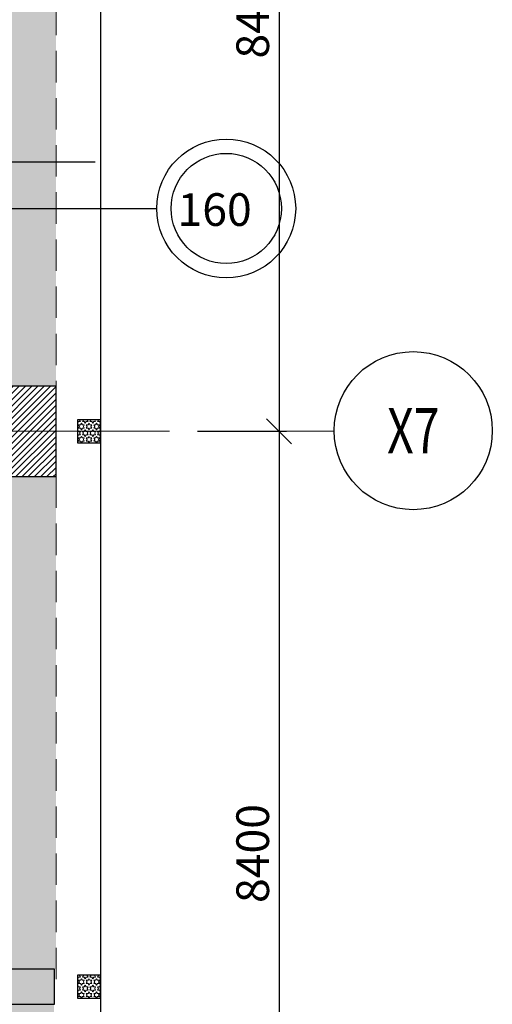
# Model space of a CAD drawing. Units: inches. Extents: x 255902 to 3178022, y -689583 to -53036.
# Drawn here: x 3154355 to 3159057, y -131499 to -121704 of the extents above; entities that cross this region are included whole.
import ezdxf
from ezdxf.enums import TextEntityAlignment as Align

# ---------------------------------------------------------------- set-up
doc = ezdxf.new("R2010")
doc.units = ezdxf.units.IN
doc.header["$LTSCALE"] = 2500
doc.header["$MEASUREMENT"] = 0
doc.header["$PDMODE"] = 2
doc.header["$PDSIZE"] = -50
doc.linetypes.add('CENTER2', pattern=[1.125, 0.75, -0.125, 0.125, -0.125])
doc.linetypes.add('HIDDEN', pattern=[0.375, 0.25, -0.125])
doc.layers.get('Defpoints').update_dxf_attribs({"color": 164})
for name, color, linetype in [('BEAM', 4, 'Continuous'), ('BEAM HATCH', 252, 'Continuous'), ('GRID DIMEN', 3, 'Continuous'), ('GRID MARKING', 1, 'Continuous'), ('LEADER', 3, 'Continuous'), ('MULLION', 1, 'Continuous'), ('Reinf', 1, 'Continuous'), ('SLAB MARK', 2, 'Continuous')]:
    doc.layers.add(name, color=color, linetype=linetype)
for name, color, linetype, lineweight in [('Grid', 6, 'CENTER2', 5), ('HATCH', 6, 'Continuous', 13), ('LVL HATCH', 9, 'Continuous', 13), ('V.COL', 1, 'Continuous', 25), ('V.NEW HATCH', 33, 'Continuous', 30)]:
    doc.layers.add(name, color=color, linetype=linetype, lineweight=lineweight)
doc.styles.add('RD', font='romand.shx', dxfattribs={"height": 325})
doc.dimstyles.new('MAHIDHAR', dxfattribs={"dimtxt": 350, "dimasz": 250, "dimexe": 75, "dimexo": 75, "dimgap": 100, "dimtad": 1, "dimdec": 0, "dimdsep": 46, "dimtxsty": 'RD', "dimblk1": 'OBLIQUE', "dimblk2": 'OBLIQUE', "dimsah": 1, "dimcen": 2.5, "dimdle": 150, "dimclrd": 3, "dimclre": 3, "dimclrt": 2, "dimadec": 0, "dimazin": 0, "dimtfac": 1, "dimtdec": 0, "dimtix": 1, "dimtmove": 0, "dimatfit": 3, "dimldrblk": 'OBLIQUE', "dimfxl": 0, "dimtolj": 1, "dimtzin": 0, "dimarcsym": 0})
doc.dimstyles.new('SHIJU', dxfattribs={"dimtxt": 325, "dimasz": 250, "dimexe": 75, "dimexo": 75, "dimgap": 100, "dimtad": 1, "dimdec": 0, "dimdsep": 46, "dimtxsty": 'RD', "dimblk1": 'OBLIQUE', "dimblk2": 'OBLIQUE', "dimsah": 1, "dimcen": 2.5, "dimdle": 150, "dimclrd": 3, "dimclre": 3, "dimclrt": 2, "dimadec": 0, "dimazin": 0, "dimtfac": 1, "dimtdec": 0, "dimtix": 1, "dimtmove": 0, "dimatfit": 3, "dimldrblk": 'OBLIQUE', "dimfxl": 0, "dimtolj": 1, "dimtzin": 0, "dimarcsym": 0})

# ---------------------------------------------------------------- blocks, each defined once
blk = doc.blocks.new('_OBLIQUE')
at = {"color": 0, "linetype": 'ByBlock'}
blk.add_line((-0.5, -0.5), (0.5, 0.5), dxfattribs=at)
blk = doc.blocks.new('*D448')
at = {"layer": 'Defpoints', "color": 0}
for p in [(3156048.2, -117399, 0), (3156048.2, -125799, 0), (3156935.4, -125799)]:
    blk.add_point(p, dxfattribs=at)
at = {"layer": 'GRID DIMEN', "color": 3, "linetype": 'Continuous', "lineweight": -2}
for p, q in [((3156935.4, -117249), (3156935.4, -125949)), ((3156123.2, -117399), (3157010.4, -117399))]:
    blk.add_line(p, q, dxfattribs=at)
at = {"layer": 'GRID DIMEN', "color": 3, "lineweight": -2}
blk.add_line((3156123.2, -125799), (3157010.4, -125799), dxfattribs=at)
at = {"layer": 'GRID DIMEN', "color": 3, "lineweight": -2, "xscale": 250, "yscale": 250, "zscale": 250}
for p, rotation in [((3156935.4, -117399), 90), ((3156935.4, -125799), 270)]:
    blk.add_blockref('_OBLIQUE', p, dxfattribs=dict(at, rotation=rotation))
at = {"layer": 'GRID DIMEN', "color": 2, "insert": (3156672.9, -121599), "char_height": 325, "attachment_point": 5, "rotation": 90, "style": 'RD'}
blk.add_mtext('\\A1;8400', dxfattribs=at)
blk = doc.blocks.new('*D449')
at = {"layer": 'Defpoints', "color": 0}
for p in [(3156048.2, -125799, 0), (3156048.2, -134199, 0), (3156935.4, -134199)]:
    blk.add_point(p, dxfattribs=at)
at = {"layer": 'GRID DIMEN', "color": 3, "linetype": 'Continuous', "lineweight": -2}
for p, q in [((3156935.4, -125649), (3156935.4, -134349)), ((3156123.2, -125799), (3157010.4, -125799))]:
    blk.add_line(p, q, dxfattribs=at)
at = {"layer": 'GRID DIMEN', "color": 3, "lineweight": -2}
blk.add_line((3156123.2, -134199), (3157010.4, -134199), dxfattribs=at)
at = {"layer": 'GRID DIMEN', "color": 3, "lineweight": -2, "xscale": 250, "yscale": 250, "zscale": 250}
for p, rotation in [((3156935.4, -125799), 90), ((3156935.4, -134199), 270)]:
    blk.add_blockref('_OBLIQUE', p, dxfattribs=dict(at, rotation=rotation))
at = {"layer": 'GRID DIMEN', "color": 2, "insert": (3156672.9, -129999), "char_height": 325, "attachment_point": 5, "rotation": 90, "style": 'RD'}
blk.add_mtext('\\A1;8400', dxfattribs=at)
blk = doc.blocks.new('ARCHTICK')

msp = doc.modelspace()

# ---------------------------------------------------------------- hatches: boundary and pattern name
at = {"layer": 'BEAM HATCH', "linetype": 'ByBlock', "ltscale": 0.1}
for points in [[(3154716.3, -118265.4), (3154486.3, -118265.4), (3154486.3, -118035.4), (3151836.3, -118035.4), (3151836.3, -118265.4), (3151606.3, -118265.4), (3151606.3, -118035.4), (3148956.3, -118035.4), (3148956.3, -118265.4), (3148656.3, -118265.4), (3148656.3, -118485.4), (3154266.3, -118485.4), (3154266.3, -121418), (3148007, -121418), (3148007, -121718), (3154266.3, -121718), (3154266.3, -125349), (3154716.3, -125349)], [(3154266.3, -131149), (3154716.3, -131149), (3154716.3, -126249), (3154266.3, -126249)], [(3154251.5, -131498.8), (3154696.7, -131498.8), (3154696.7, -138099), (3154251.5, -138099)]]:
    msp.add_hatch(color=256, dxfattribs=at).paths.add_polyline_path(points)
at = {"layer": 'HATCH', "linetype": 'ByBlock', "ltscale": 0.1}
h = msp.add_hatch(dxfattribs=at)
h.set_pattern_fill('ANSI31', color=256, scale=350, style=0)
h.set_pattern_definition([(45, (910307.044, 3454.256), (-30.9359217, 30.9359217), [])])
h.paths.add_polyline_path([(3154716.3, -125349), (3154116.3, -125349), (3154116.3, -126249), (3154716.3, -126249)])
at = {"layer": 'LVL HATCH', "linetype": 'ByBlock', "ltscale": 0.1}
h = msp.add_hatch(dxfattribs=at)
h.set_pattern_fill('STARS', color=256, scale=150, style=0)
h.set_pattern_definition([(0, (785316.618, -27041.067), (0, 32.47595265), [18.75, -18.75]), (60, (785316.618, -27041.067), (-28.125, 16.23797633), [18.75, -18.75]), (120, (785325.993, -27024.83), (-28.125, -16.23797632), [18.75, -18.75])])
h.paths.add_polyline_path([(3154928.9, -125684), (3154928.9, -125914), (3155158.9, -125914), (3155158.9, -125684)])
h = msp.add_hatch(dxfattribs=at)
h.set_pattern_fill('STARS', color=256, scale=150, style=0)
h.set_pattern_definition([(0, (785316.618, -32566.068), (0, 32.47595265), [18.75, -18.75]), (60, (785316.618, -32566.068), (-28.125, 16.23797633), [18.75, -18.75]), (120, (785325.993, -32549.83), (-28.125, -16.23797632), [18.75, -18.75])])
h.paths.add_polyline_path([(3154928.9, -131209), (3154928.9, -131439), (3155158.9, -131439), (3155158.9, -131209)])
at = {"layer": 'V.NEW HATCH'}
msp.add_hatch(color=33, dxfattribs=at).paths.add_polyline_path([(3151701.6, -131149), (3151701.6, -131499), (3154701.6, -131499), (3154701.6, -131149)])

# ---------------------------------------------------------------- linework, layer by layer
at = {"layer": 'BEAM', "color": 4, "linetype": 'Continuous'}
msp.add_line((3155158.9, -109085.4), (3155158.9, -138697.8), dxfattribs=at)
at = {"layer": 'BEAM', "linetype": 'HIDDEN', "lineweight": 0, "ltscale": 0.5}
for p, q in [((3154716.3, -118265.4), (3154716.3, -125349)), ((3154716.3, -126249), (3154716.3, -131269))]:
    msp.add_line(p, q, dxfattribs=at)
at = {"layer": 'Grid', "lineweight": 0}
msp.add_line((3128656.4, -125799), (3157483.7, -125799), dxfattribs=at)
at = {"layer": 'GRID MARKING', "color": 1}
msp.add_circle((3158270.2, -125792.6, -17.6), 786.5, dxfattribs=at)
at = {"layer": 'MULLION', "linetype": 'ByBlock', "ltscale": 0.1}
for points in [[(3154928.9, -125914), (3155158.9, -125914), (3155158.9, -125684), (3154928.9, -125684)], [(3154928.9, -131439), (3155158.9, -131439), (3155158.9, -131209), (3154928.9, -131209)]]:
    msp.add_lwpolyline(points, close=True, dxfattribs=at)
at = {"layer": 'Reinf', "ltscale": 0.3}
msp.add_line((3147661.1, -123116.8), (3155106.4, -123116.8), dxfattribs=at)
at = {"layer": 'SLAB MARK', "color": 2}
for radius in [691, 548.4]:
    msp.add_circle((3156409.5, -123582.5), radius, dxfattribs=at)
at = {"layer": 'V.COL', "color": 1, "elevation": 13.3}
for points in [[(3154116.3, -126249), (3154716.3, -126249), (3154716.3, -125349), (3154116.3, -125349)], [(3151701.5, -131149), (3151701.5, -131499), (3154701.5, -131499), (3154701.5, -131149)]]:
    msp.add_lwpolyline(points, close=True, dxfattribs=at)

# ---------------------------------------------------------------- texts
at = {"layer": 'GRID MARKING', "color": 1, "style": 'RD', "width": 0.75}
msp.add_text('X7', height=450, rotation=359.95885, dxfattribs=at).set_placement((3158270.2, -125792.6, -17.6), align=Align.MIDDLE_CENTER)
at = {"layer": 'SLAB MARK', "color": 2, "style": 'RD'}
msp.add_text('160', height=325, rotation=359.95746, dxfattribs=at).set_placement((3155925.1, -123755.4))

# ---------------------------------------------------------------- dimensions: what is measured, and where the dimension line sits
at = {"layer": 'GRID DIMEN', "color": 150}
for p1, p2, picture, middle in [((3156048.2, -117399, -17.6), (3156048.2, -125799, -17.6), '*D448', (3156672.9, -121599, -17.6)), ((3156048.2, -125799, -17.6), (3156048.2, -134199, -17.6), '*D449', (3156672.9, -129999, -17.6))]:
    dim = msp.add_aligned_dim(p1=p1, p2=p2, distance=887.2, dimstyle='MAHIDHAR', override={"dimfxl": 1.5}, dxfattribs=at)
    dim.commit()
    dim.dimension.update_dxf_attribs({"geometry": picture, "text_midpoint": middle})

# ---------------------------------------------------------------- leaders
at = {"layer": 'LEADER', "linetype": 'ByBlock', "ltscale": 0.1}
msp.add_leader([(3153979.3, -123582.5), (3155718.5, -123582.5)], dimstyle='SHIJU', override={"dimtad": 0, "dimldrblk": 'ArchTick'}, dxfattribs=at)

doc.saveas('drawing.dxf')
